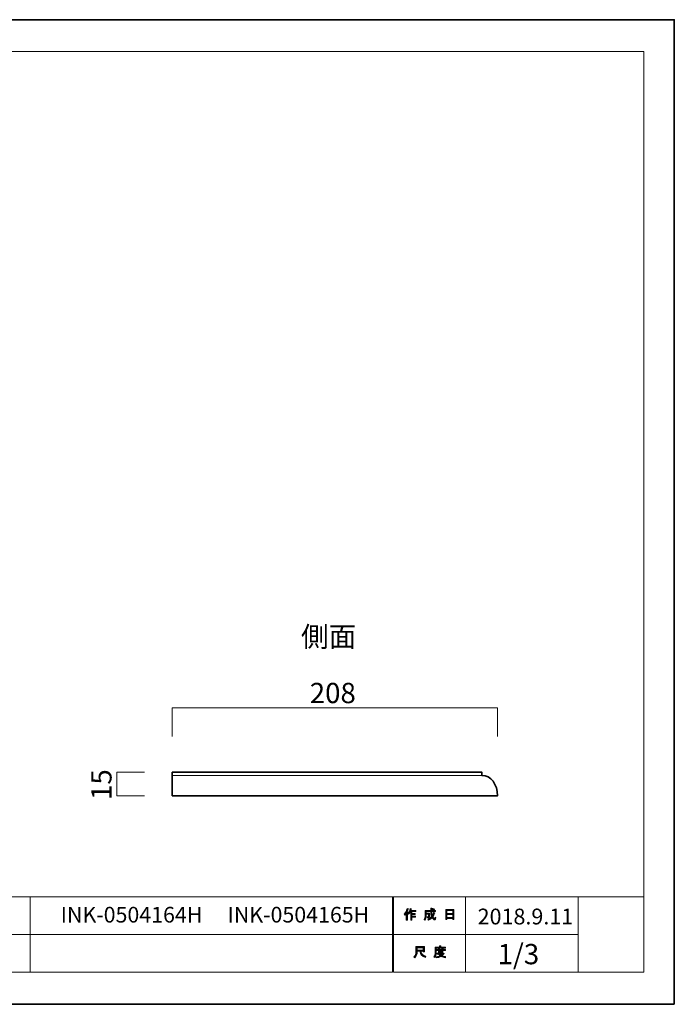
# Model space of a CAD drawing. Units: inches. Extents: x -43 to 253, y 43 to 253.
# Drawn here: x 114 to 253, y 43 to 253 of the extents above; entities that cross this region are included whole.
import ezdxf

# ---------------------------------------------------------------- set-up
doc = ezdxf.new("R2010")
doc.units = ezdxf.units.IN
doc.header["$MEASUREMENT"] = 0
doc.layers.add('儗僀儎乕 1', color=7, linetype='Continuous')

# ---------------------------------------------------------------- blocks, each defined once
blk = doc.blocks.new('block 2')
at = {"layer": '儗僀儎乕 1', "color": 7, "insert": (122.84, 60.87), "char_height": 3.3376, "attachment_point": 7}
blk.add_mtext('\\fMS PGothic|b0|i0|c0|p34;\\W1;INK-0504164H', dxfattribs=at)
blk = doc.blocks.new('block 4')
at = {"layer": '儗僀儎乕 1'}
h = blk.add_hatch(color=7, dxfattribs=at)
h.dxf.hatch_style = 2
edge = h.paths.add_edge_path()
edge.add_spline(control_points=[(195.93, 62.63), (196.26, 63.01), (196.47, 63.41), (196.57, 63.85), (196.57, 63.85), (196.81, 63.77), (196.81, 63.77), (196.86, 63.74), (196.85, 63.72), (196.8, 63.71), (196.75, 63.54), (196.68, 63.36), (196.58, 63.16), (196.58, 63.16), (196.65, 63.14), (196.65, 63.14), (196.68, 63.11), (196.67, 63.09), (196.62, 63.08), (196.62, 63.08), (196.62, 61.39), (196.62, 61.39), (196.62, 61.39), (196.4, 61.39), (196.4, 61.39), (196.4, 61.39), (196.4, 62.82), (196.4, 62.82), (196.31, 62.69), (196.22, 62.56), (196.11, 62.45), (196.11, 62.45), (195.93, 62.63), (195.93, 62.63)], knot_values=[0, 0, 0, 0, 1, 1, 1, 2, 2, 2, 3, 3, 3, 4, 4, 4, 5, 5, 5, 6, 6, 6, 7, 7, 7, 8, 8, 8, 9, 9, 9, 10, 10, 10, 11, 11, 11, 11], degree=3, periodic=1)
edge = h.paths.add_edge_path()
edge.add_spline(control_points=[(198.4, 63.4), (198.4, 63.4), (198.4, 63.19), (198.4, 63.19), (198.4, 63.19), (197.61, 63.19), (197.61, 63.19), (197.61, 63.19), (197.61, 62.79), (197.61, 62.79), (197.61, 62.79), (198.3, 62.79), (198.3, 62.79), (198.3, 62.79), (198.3, 62.58), (198.3, 62.58), (198.3, 62.58), (197.61, 62.58), (197.61, 62.58), (197.61, 62.58), (197.61, 62.21), (197.61, 62.21), (197.61, 62.21), (198.35, 62.21), (198.35, 62.21), (198.35, 62.21), (198.35, 62), (198.35, 62), (198.35, 62), (197.61, 62), (197.61, 62), (197.61, 62), (197.61, 61.39), (197.61, 61.39), (197.61, 61.39), (197.39, 61.39), (197.39, 61.39), (197.39, 61.39), (197.39, 63.19), (197.39, 63.19), (197.39, 63.19), (197.28, 63.19), (197.28, 63.19), (197.16, 62.94), (197.03, 62.75), (196.9, 62.62), (196.9, 62.62), (196.69, 62.78), (196.69, 62.78), (196.99, 63.08), (197.17, 63.45), (197.24, 63.87), (197.24, 63.87), (197.48, 63.8), (197.48, 63.8), (197.52, 63.78), (197.52, 63.76), (197.46, 63.75), (197.45, 63.67), (197.41, 63.56), (197.35, 63.4), (197.35, 63.4), (198.4, 63.4), (198.4, 63.4)], knot_values=[0, 0, 0, 0, 1, 1, 1, 2, 2, 2, 3, 3, 3, 4, 4, 4, 5, 5, 5, 6, 6, 6, 7, 7, 7, 8, 8, 8, 9, 9, 9, 10, 10, 10, 11, 11, 11, 12, 12, 12, 13, 13, 13, 14, 14, 14, 15, 15, 15, 16, 16, 16, 17, 17, 17, 18, 18, 18, 19, 19, 19, 20, 20, 20, 21, 21, 21, 21], degree=3, periodic=1)
h = blk.add_hatch(color=7, dxfattribs=at)
h.dxf.hatch_style = 2
edge = h.paths.add_edge_path()
edge.add_spline(control_points=[(202.23, 63.02), (202.23, 63.02), (202.44, 62.9), (202.44, 62.9), (202.49, 62.87), (202.48, 62.85), (202.41, 62.83), (202.3, 62.56), (202.17, 62.31), (202.02, 62.07), (202.18, 61.84), (202.3, 61.73), (202.38, 61.73), (202.45, 61.73), (202.49, 61.82), (202.51, 61.99), (202.51, 61.99), (202.72, 61.88), (202.72, 61.88), (202.66, 61.59), (202.58, 61.44), (202.48, 61.44), (202.27, 61.44), (202.07, 61.6), (201.86, 61.92), (201.66, 61.69), (201.42, 61.51), (201.15, 61.38), (201.15, 61.38), (201.01, 61.59), (201.01, 61.59), (201.36, 61.75), (201.6, 61.93), (201.74, 62.13), (201.64, 62.38), (201.59, 62.71), (201.59, 63.12), (201.59, 63.12), (201.59, 63.22), (201.59, 63.22), (201.59, 63.22), (200.65, 63.22), (200.65, 63.22), (200.65, 63.22), (200.65, 62.83), (200.65, 62.83), (200.65, 62.83), (201.36, 62.83), (201.36, 62.83), (201.36, 62.83), (201.33, 62.08), (201.33, 62.08), (201.33, 61.94), (201.27, 61.87), (201.17, 61.87), (201.17, 61.87), (200.88, 61.87), (200.88, 61.87), (200.88, 61.87), (200.85, 62.08), (200.85, 62.08), (200.85, 62.08), (201.04, 62.08), (201.04, 62.08), (201.1, 62.08), (201.12, 62.11), (201.12, 62.17), (201.12, 62.17), (201.15, 62.62), (201.15, 62.62), (201.15, 62.62), (200.65, 62.62), (200.65, 62.62), (200.65, 62.62), (200.65, 62.3), (200.65, 62.3), (200.65, 61.93), (200.56, 61.63), (200.38, 61.4), (200.38, 61.4), (200.19, 61.55), (200.19, 61.55), (200.35, 61.75), (200.43, 61.99), (200.43, 62.27), (200.43, 62.27), (200.43, 63.43), (200.43, 63.43), (200.43, 63.43), (201.59, 63.43), (201.59, 63.43), (201.59, 63.43), (201.59, 63.9), (201.59, 63.9), (201.59, 63.9), (201.8, 63.9), (201.8, 63.9), (201.86, 63.89), (201.86, 63.87), (201.81, 63.83), (201.81, 63.83), (201.81, 63.43), (201.81, 63.43), (201.81, 63.43), (202.65, 63.43), (202.65, 63.43), (202.65, 63.43), (202.65, 63.22), (202.65, 63.22), (202.65, 63.22), (201.81, 63.22), (201.81, 63.22), (201.81, 63.22), (201.81, 63.12), (201.81, 63.12), (201.81, 62.77), (201.84, 62.5), (201.9, 62.31), (202.02, 62.5), (202.13, 62.74), (202.23, 63.02)], knot_values=[0, 0, 0, 0, 1, 1, 1, 2, 2, 2, 3, 3, 3, 4, 4, 4, 5, 5, 5, 6, 6, 6, 7, 7, 7, 8, 8, 8, 9, 9, 9, 10, 10, 10, 11, 11, 11, 12, 12, 12, 13, 13, 13, 14, 14, 14, 15, 15, 15, 16, 16, 16, 17, 17, 17, 18, 18, 18, 19, 19, 19, 20, 20, 20, 21, 21, 21, 22, 22, 22, 23, 23, 23, 24, 24, 24, 25, 25, 25, 26, 26, 26, 27, 27, 27, 28, 28, 28, 29, 29, 29, 30, 30, 30, 31, 31, 31, 32, 32, 32, 33, 33, 33, 34, 34, 34, 35, 35, 35, 36, 36, 36, 37, 37, 37, 38, 38, 38, 39, 39, 39, 40, 40, 40, 40], degree=3, periodic=1)
edge = h.paths.add_edge_path()
edge.add_spline(control_points=[(202.38, 63.65), (202.38, 63.65), (202.22, 63.48), (202.22, 63.48), (202.14, 63.56), (202.04, 63.64), (201.92, 63.71), (201.92, 63.71), (202.07, 63.87), (202.07, 63.87), (202.19, 63.81), (202.29, 63.73), (202.38, 63.65)], knot_values=[0, 0, 0, 0, 1, 1, 1, 2, 2, 2, 3, 3, 3, 4, 4, 4, 4], degree=3, periodic=1)
h = blk.add_hatch(color=7, dxfattribs=at)
h.dxf.hatch_style = 2
h.paths.add_polyline_path([(205.06, 61.51), (204.81, 61.51), (204.81, 63.64), (206.54, 63.64), (206.54, 61.55), (206.28, 61.55), (206.28, 61.71), (205.06, 61.71)])
h.paths.add_polyline_path([(206.28, 62.8), (206.28, 63.43), (205.06, 63.43), (205.06, 62.8)])
h.paths.add_polyline_path([(206.28, 61.92), (206.28, 62.59), (205.06, 62.59), (205.06, 61.92)])
at = {"layer": '儗僀儎乕 1', "lineweight": 0}
for points in [[(205.06, 61.51), (204.81, 61.51), (204.81, 63.64), (206.54, 63.64), (206.54, 61.55), (206.28, 61.55), (206.28, 61.71), (205.06, 61.71), (205.06, 61.51)], [(206.28, 62.8), (206.28, 63.43), (205.06, 63.43), (205.06, 62.8), (206.28, 62.8)], [(206.28, 61.92), (206.28, 62.59), (205.06, 62.59), (205.06, 61.92), (206.28, 61.92)]]:
    blk.add_lwpolyline(points, dxfattribs=at)
for points, knots in [([(195.93, 62.63), (196.26, 63.01), (196.47, 63.41), (196.57, 63.85), (196.57, 63.85), (196.81, 63.77), (196.81, 63.77), (196.86, 63.74), (196.85, 63.72), (196.8, 63.71), (196.75, 63.54), (196.68, 63.36), (196.58, 63.16), (196.58, 63.16), (196.65, 63.14), (196.65, 63.14), (196.68, 63.11), (196.67, 63.09), (196.62, 63.08), (196.62, 63.08), (196.62, 61.39), (196.62, 61.39), (196.62, 61.39), (196.4, 61.39), (196.4, 61.39), (196.4, 61.39), (196.4, 62.82), (196.4, 62.82), (196.31, 62.69), (196.22, 62.56), (196.11, 62.45), (196.11, 62.45), (195.93, 62.63), (195.93, 62.63)], [0, 0, 0, 0, 1, 1, 1, 2, 2, 2, 3, 3, 3, 4, 4, 4, 5, 5, 5, 6, 6, 6, 7, 7, 7, 8, 8, 8, 9, 9, 9, 10, 10, 10, 11, 11, 11, 11]), ([(198.4, 63.4), (198.4, 63.4), (198.4, 63.19), (198.4, 63.19), (198.4, 63.19), (197.61, 63.19), (197.61, 63.19), (197.61, 63.19), (197.61, 62.79), (197.61, 62.79), (197.61, 62.79), (198.3, 62.79), (198.3, 62.79), (198.3, 62.79), (198.3, 62.58), (198.3, 62.58), (198.3, 62.58), (197.61, 62.58), (197.61, 62.58), (197.61, 62.58), (197.61, 62.21), (197.61, 62.21), (197.61, 62.21), (198.35, 62.21), (198.35, 62.21), (198.35, 62.21), (198.35, 62), (198.35, 62), (198.35, 62), (197.61, 62), (197.61, 62), (197.61, 62), (197.61, 61.39), (197.61, 61.39), (197.61, 61.39), (197.39, 61.39), (197.39, 61.39), (197.39, 61.39), (197.39, 63.19), (197.39, 63.19), (197.39, 63.19), (197.28, 63.19), (197.28, 63.19), (197.16, 62.94), (197.03, 62.75), (196.9, 62.62), (196.9, 62.62), (196.69, 62.78), (196.69, 62.78), (196.99, 63.08), (197.17, 63.45), (197.24, 63.87), (197.24, 63.87), (197.48, 63.8), (197.48, 63.8), (197.52, 63.78), (197.52, 63.76), (197.46, 63.75), (197.45, 63.67), (197.41, 63.56), (197.35, 63.4), (197.35, 63.4), (198.4, 63.4), (198.4, 63.4)], [0, 0, 0, 0, 1, 1, 1, 2, 2, 2, 3, 3, 3, 4, 4, 4, 5, 5, 5, 6, 6, 6, 7, 7, 7, 8, 8, 8, 9, 9, 9, 10, 10, 10, 11, 11, 11, 12, 12, 12, 13, 13, 13, 14, 14, 14, 15, 15, 15, 16, 16, 16, 17, 17, 17, 18, 18, 18, 19, 19, 19, 20, 20, 20, 21, 21, 21, 21]), ([(202.23, 63.02), (202.23, 63.02), (202.44, 62.9), (202.44, 62.9), (202.49, 62.87), (202.48, 62.85), (202.41, 62.83), (202.3, 62.56), (202.17, 62.31), (202.02, 62.07), (202.18, 61.84), (202.3, 61.73), (202.38, 61.73), (202.45, 61.73), (202.49, 61.82), (202.51, 61.99), (202.51, 61.99), (202.72, 61.88), (202.72, 61.88), (202.66, 61.59), (202.58, 61.44), (202.48, 61.44), (202.27, 61.44), (202.07, 61.6), (201.86, 61.92), (201.66, 61.69), (201.42, 61.51), (201.15, 61.38), (201.15, 61.38), (201.01, 61.59), (201.01, 61.59), (201.36, 61.75), (201.6, 61.93), (201.74, 62.13), (201.64, 62.38), (201.59, 62.71), (201.59, 63.12), (201.59, 63.12), (201.59, 63.22), (201.59, 63.22), (201.59, 63.22), (200.65, 63.22), (200.65, 63.22), (200.65, 63.22), (200.65, 62.83), (200.65, 62.83), (200.65, 62.83), (201.36, 62.83), (201.36, 62.83), (201.36, 62.83), (201.33, 62.08), (201.33, 62.08), (201.33, 61.94), (201.27, 61.87), (201.17, 61.87), (201.17, 61.87), (200.88, 61.87), (200.88, 61.87), (200.88, 61.87), (200.85, 62.08), (200.85, 62.08), (200.85, 62.08), (201.04, 62.08), (201.04, 62.08), (201.1, 62.08), (201.12, 62.11), (201.12, 62.17), (201.12, 62.17), (201.15, 62.62), (201.15, 62.62), (201.15, 62.62), (200.65, 62.62), (200.65, 62.62), (200.65, 62.62), (200.65, 62.3), (200.65, 62.3), (200.65, 61.93), (200.56, 61.63), (200.38, 61.4), (200.38, 61.4), (200.19, 61.55), (200.19, 61.55), (200.35, 61.75), (200.43, 61.99), (200.43, 62.27), (200.43, 62.27), (200.43, 63.43), (200.43, 63.43), (200.43, 63.43), (201.59, 63.43), (201.59, 63.43), (201.59, 63.43), (201.59, 63.9), (201.59, 63.9), (201.59, 63.9), (201.8, 63.9), (201.8, 63.9), (201.86, 63.89), (201.86, 63.87), (201.81, 63.83), (201.81, 63.83), (201.81, 63.43), (201.81, 63.43), (201.81, 63.43), (202.65, 63.43), (202.65, 63.43), (202.65, 63.43), (202.65, 63.22), (202.65, 63.22), (202.65, 63.22), (201.81, 63.22), (201.81, 63.22), (201.81, 63.22), (201.81, 63.12), (201.81, 63.12), (201.81, 62.77), (201.84, 62.5), (201.9, 62.31), (202.02, 62.5), (202.13, 62.74), (202.23, 63.02)], [0, 0, 0, 0, 1, 1, 1, 2, 2, 2, 3, 3, 3, 4, 4, 4, 5, 5, 5, 6, 6, 6, 7, 7, 7, 8, 8, 8, 9, 9, 9, 10, 10, 10, 11, 11, 11, 12, 12, 12, 13, 13, 13, 14, 14, 14, 15, 15, 15, 16, 16, 16, 17, 17, 17, 18, 18, 18, 19, 19, 19, 20, 20, 20, 21, 21, 21, 22, 22, 22, 23, 23, 23, 24, 24, 24, 25, 25, 25, 26, 26, 26, 27, 27, 27, 28, 28, 28, 29, 29, 29, 30, 30, 30, 31, 31, 31, 32, 32, 32, 33, 33, 33, 34, 34, 34, 35, 35, 35, 36, 36, 36, 37, 37, 37, 38, 38, 38, 39, 39, 39, 40, 40, 40, 40]), ([(202.38, 63.65), (202.38, 63.65), (202.22, 63.48), (202.22, 63.48), (202.14, 63.56), (202.04, 63.64), (201.92, 63.71), (201.92, 63.71), (202.07, 63.87), (202.07, 63.87), (202.19, 63.81), (202.29, 63.73), (202.38, 63.65)], [0, 0, 0, 0, 1, 1, 1, 2, 2, 2, 3, 3, 3, 4, 4, 4, 4])]:
    blk.add_open_spline(points, degree=3, knots=knots, dxfattribs=at)
blk = doc.blocks.new('block 5')
at = {"layer": '儗僀儎乕 1'}
h = blk.add_hatch(color=7, dxfattribs=at)
h.dxf.hatch_style = 2
edge = h.paths.add_edge_path()
edge.add_spline(control_points=[(199.31, 54.75), (199.31, 54.75), (198.71, 54.75), (198.71, 54.75), (198.71, 54.75), (198.71, 54.57), (198.71, 54.57), (198.71, 54.13), (198.55, 53.73), (198.24, 53.37), (198.24, 53.37), (198.03, 53.57), (198.03, 53.57), (198.31, 53.83), (198.46, 54.22), (198.46, 54.72), (198.46, 54.72), (198.46, 55.74), (198.46, 55.74), (198.46, 55.74), (200.28, 55.74), (200.28, 55.74), (200.28, 55.74), (200.28, 54.64), (200.28, 54.64), (200.28, 54.64), (200.02, 54.64), (200.02, 54.64), (200.02, 54.64), (200.02, 54.75), (200.02, 54.75), (200.02, 54.75), (199.54, 54.75), (199.54, 54.75), (199.54, 54.75), (199.56, 54.63), (199.56, 54.63), (199.63, 54.22), (199.97, 53.92), (200.56, 53.71), (200.56, 53.71), (200.47, 53.43), (200.47, 53.43), (199.78, 53.68), (199.39, 54.08), (199.32, 54.66), (199.32, 54.66), (199.31, 54.75), (199.31, 54.75)], knot_values=[0, 0, 0, 0, 1, 1, 1, 2, 2, 2, 3, 3, 3, 4, 4, 4, 5, 5, 5, 6, 6, 6, 7, 7, 7, 8, 8, 8, 9, 9, 9, 10, 10, 10, 11, 11, 11, 12, 12, 12, 13, 13, 13, 14, 14, 14, 15, 15, 15, 16, 16, 16, 16], degree=3, periodic=1)
h.paths.add_polyline_path([(200.02, 54.99), (200.02, 55.5), (198.71, 55.5), (198.71, 54.99)])
h = blk.add_hatch(color=7, dxfattribs=at)
h.dxf.hatch_style = 2
edge = h.paths.add_edge_path()
edge.add_spline(control_points=[(203.72, 55.62), (203.72, 55.62), (204.71, 55.62), (204.71, 55.62), (204.71, 55.62), (204.71, 55.41), (204.71, 55.41), (204.71, 55.41), (202.76, 55.41), (202.76, 55.41), (202.76, 55.41), (202.76, 54.44), (202.76, 54.44), (202.76, 54.03), (202.66, 53.68), (202.48, 53.4), (202.48, 53.4), (202.28, 53.57), (202.28, 53.57), (202.45, 53.79), (202.54, 54.1), (202.54, 54.48), (202.54, 54.48), (202.54, 55.62), (202.54, 55.62), (202.54, 55.62), (203.46, 55.62), (203.46, 55.62), (203.46, 55.62), (203.46, 55.9), (203.46, 55.9), (203.46, 55.9), (203.7, 55.9), (203.7, 55.9), (203.76, 55.9), (203.77, 55.87), (203.72, 55.84), (203.72, 55.84), (203.72, 55.62), (203.72, 55.62)], knot_values=[0, 0, 0, 0, 1, 1, 1, 2, 2, 2, 3, 3, 3, 4, 4, 4, 5, 5, 5, 6, 6, 6, 7, 7, 7, 8, 8, 8, 9, 9, 9, 10, 10, 10, 11, 11, 11, 12, 12, 12, 13, 13, 13, 13], degree=3, periodic=1)
edge = h.paths.add_edge_path()
edge.add_spline(control_points=[(204.72, 53.37), (204.37, 53.41), (204.05, 53.5), (203.78, 53.64), (203.52, 53.49), (203.22, 53.39), (202.86, 53.36), (202.86, 53.36), (202.77, 53.59), (202.77, 53.59), (203.1, 53.62), (203.37, 53.69), (203.59, 53.8), (203.48, 53.92), (203.37, 54.04), (203.27, 54.17), (203.27, 54.17), (202.97, 54.17), (202.97, 54.17), (202.97, 54.17), (202.97, 54.35), (202.97, 54.35), (202.97, 54.35), (204.26, 54.35), (204.26, 54.35), (204.26, 54.35), (204.29, 54.38), (204.29, 54.38), (204.29, 54.38), (204.45, 54.25), (204.45, 54.25), (204.48, 54.21), (204.47, 54.19), (204.41, 54.2), (204.28, 54.05), (204.13, 53.91), (203.96, 53.79), (204.22, 53.7), (204.49, 53.64), (204.77, 53.62), (204.77, 53.62), (204.72, 53.37), (204.72, 53.37)], knot_values=[0, 0, 0, 0, 1, 1, 1, 2, 2, 2, 3, 3, 3, 4, 4, 4, 5, 5, 5, 6, 6, 6, 7, 7, 7, 8, 8, 8, 9, 9, 9, 10, 10, 10, 11, 11, 11, 12, 12, 12, 13, 13, 13, 14, 14, 14, 14], degree=3, periodic=1)
edge = h.paths.add_edge_path()
edge.add_spline(control_points=[(204.18, 54.5), (204.18, 54.5), (203.96, 54.5), (203.96, 54.5), (203.96, 54.5), (203.96, 54.57), (203.96, 54.57), (203.96, 54.57), (203.48, 54.57), (203.48, 54.57), (203.48, 54.57), (203.48, 54.49), (203.48, 54.49), (203.48, 54.49), (203.26, 54.49), (203.26, 54.49), (203.26, 54.49), (203.26, 54.93), (203.26, 54.93), (203.26, 54.93), (202.82, 54.93), (202.82, 54.93), (202.82, 54.93), (202.82, 55.11), (202.82, 55.11), (202.82, 55.11), (203.26, 55.11), (203.26, 55.11), (203.26, 55.11), (203.26, 55.32), (203.26, 55.32), (203.26, 55.32), (203.47, 55.32), (203.47, 55.32), (203.53, 55.31), (203.54, 55.29), (203.48, 55.25), (203.48, 55.25), (203.48, 55.11), (203.48, 55.11), (203.48, 55.11), (203.96, 55.11), (203.96, 55.11), (203.96, 55.11), (203.96, 55.34), (203.96, 55.34), (203.96, 55.34), (204.17, 55.34), (204.17, 55.34), (204.23, 55.33), (204.23, 55.31), (204.18, 55.28), (204.18, 55.28), (204.18, 55.11), (204.18, 55.11), (204.18, 55.11), (204.71, 55.11), (204.71, 55.11), (204.71, 55.11), (204.71, 54.93), (204.71, 54.93), (204.71, 54.93), (204.18, 54.93), (204.18, 54.93), (204.18, 54.93), (204.18, 54.5), (204.18, 54.5)], knot_values=[0, 0, 0, 0, 1, 1, 1, 2, 2, 2, 3, 3, 3, 4, 4, 4, 5, 5, 5, 6, 6, 6, 7, 7, 7, 8, 8, 8, 9, 9, 9, 10, 10, 10, 11, 11, 11, 12, 12, 12, 13, 13, 13, 14, 14, 14, 15, 15, 15, 16, 16, 16, 17, 17, 17, 18, 18, 18, 19, 19, 19, 20, 20, 20, 21, 21, 21, 22, 22, 22, 22], degree=3, periodic=1)
h.paths.add_polyline_path([(203.96, 54.93), (203.48, 54.93), (203.48, 54.75), (203.96, 54.75)])
edge = h.paths.add_edge_path()
edge.add_spline(control_points=[(204.09, 54.17), (204.09, 54.17), (203.52, 54.17), (203.52, 54.17), (203.59, 54.08), (203.68, 54), (203.78, 53.91), (203.87, 53.97), (203.97, 54.06), (204.09, 54.17)], knot_values=[0, 0, 0, 0, 1, 1, 1, 2, 2, 2, 3, 3, 3, 3], degree=3, periodic=1)
at = {"layer": '儗僀儎乕 1', "lineweight": 0}
for points in [[(200.02, 54.99), (200.02, 55.5), (198.71, 55.5), (198.71, 54.99), (200.02, 54.99)], [(203.96, 54.93), (203.48, 54.93), (203.48, 54.75), (203.96, 54.75), (203.96, 54.93)]]:
    blk.add_lwpolyline(points, dxfattribs=at)
for points, knots in [([(199.31, 54.75), (199.31, 54.75), (198.71, 54.75), (198.71, 54.75), (198.71, 54.75), (198.71, 54.57), (198.71, 54.57), (198.71, 54.13), (198.55, 53.73), (198.24, 53.37), (198.24, 53.37), (198.03, 53.57), (198.03, 53.57), (198.31, 53.83), (198.46, 54.22), (198.46, 54.72), (198.46, 54.72), (198.46, 55.74), (198.46, 55.74), (198.46, 55.74), (200.28, 55.74), (200.28, 55.74), (200.28, 55.74), (200.28, 54.64), (200.28, 54.64), (200.28, 54.64), (200.02, 54.64), (200.02, 54.64), (200.02, 54.64), (200.02, 54.75), (200.02, 54.75), (200.02, 54.75), (199.54, 54.75), (199.54, 54.75), (199.54, 54.75), (199.56, 54.63), (199.56, 54.63), (199.63, 54.22), (199.97, 53.92), (200.56, 53.71), (200.56, 53.71), (200.47, 53.43), (200.47, 53.43), (199.78, 53.68), (199.39, 54.08), (199.32, 54.66), (199.32, 54.66), (199.31, 54.75), (199.31, 54.75)], [0, 0, 0, 0, 1, 1, 1, 2, 2, 2, 3, 3, 3, 4, 4, 4, 5, 5, 5, 6, 6, 6, 7, 7, 7, 8, 8, 8, 9, 9, 9, 10, 10, 10, 11, 11, 11, 12, 12, 12, 13, 13, 13, 14, 14, 14, 15, 15, 15, 16, 16, 16, 16]), ([(203.72, 55.62), (203.72, 55.62), (204.71, 55.62), (204.71, 55.62), (204.71, 55.62), (204.71, 55.41), (204.71, 55.41), (204.71, 55.41), (202.76, 55.41), (202.76, 55.41), (202.76, 55.41), (202.76, 54.44), (202.76, 54.44), (202.76, 54.03), (202.66, 53.68), (202.48, 53.4), (202.48, 53.4), (202.28, 53.57), (202.28, 53.57), (202.45, 53.79), (202.54, 54.1), (202.54, 54.48), (202.54, 54.48), (202.54, 55.62), (202.54, 55.62), (202.54, 55.62), (203.46, 55.62), (203.46, 55.62), (203.46, 55.62), (203.46, 55.9), (203.46, 55.9), (203.46, 55.9), (203.7, 55.9), (203.7, 55.9), (203.76, 55.9), (203.77, 55.87), (203.72, 55.84), (203.72, 55.84), (203.72, 55.62), (203.72, 55.62)], [0, 0, 0, 0, 1, 1, 1, 2, 2, 2, 3, 3, 3, 4, 4, 4, 5, 5, 5, 6, 6, 6, 7, 7, 7, 8, 8, 8, 9, 9, 9, 10, 10, 10, 11, 11, 11, 12, 12, 12, 13, 13, 13, 13]), ([(204.18, 54.5), (204.18, 54.5), (203.96, 54.5), (203.96, 54.5), (203.96, 54.5), (203.96, 54.57), (203.96, 54.57), (203.96, 54.57), (203.48, 54.57), (203.48, 54.57), (203.48, 54.57), (203.48, 54.49), (203.48, 54.49), (203.48, 54.49), (203.26, 54.49), (203.26, 54.49), (203.26, 54.49), (203.26, 54.93), (203.26, 54.93), (203.26, 54.93), (202.82, 54.93), (202.82, 54.93), (202.82, 54.93), (202.82, 55.11), (202.82, 55.11), (202.82, 55.11), (203.26, 55.11), (203.26, 55.11), (203.26, 55.11), (203.26, 55.32), (203.26, 55.32), (203.26, 55.32), (203.47, 55.32), (203.47, 55.32), (203.53, 55.31), (203.54, 55.29), (203.48, 55.25), (203.48, 55.25), (203.48, 55.11), (203.48, 55.11), (203.48, 55.11), (203.96, 55.11), (203.96, 55.11), (203.96, 55.11), (203.96, 55.34), (203.96, 55.34), (203.96, 55.34), (204.17, 55.34), (204.17, 55.34), (204.23, 55.33), (204.23, 55.31), (204.18, 55.28), (204.18, 55.28), (204.18, 55.11), (204.18, 55.11), (204.18, 55.11), (204.71, 55.11), (204.71, 55.11), (204.71, 55.11), (204.71, 54.93), (204.71, 54.93), (204.71, 54.93), (204.18, 54.93), (204.18, 54.93), (204.18, 54.93), (204.18, 54.5), (204.18, 54.5)], [0, 0, 0, 0, 1, 1, 1, 2, 2, 2, 3, 3, 3, 4, 4, 4, 5, 5, 5, 6, 6, 6, 7, 7, 7, 8, 8, 8, 9, 9, 9, 10, 10, 10, 11, 11, 11, 12, 12, 12, 13, 13, 13, 14, 14, 14, 15, 15, 15, 16, 16, 16, 17, 17, 17, 18, 18, 18, 19, 19, 19, 20, 20, 20, 21, 21, 21, 22, 22, 22, 22]), ([(204.72, 53.37), (204.37, 53.41), (204.05, 53.5), (203.78, 53.64), (203.52, 53.49), (203.22, 53.39), (202.86, 53.36), (202.86, 53.36), (202.77, 53.59), (202.77, 53.59), (203.1, 53.62), (203.37, 53.69), (203.59, 53.8), (203.48, 53.92), (203.37, 54.04), (203.27, 54.17), (203.27, 54.17), (202.97, 54.17), (202.97, 54.17), (202.97, 54.17), (202.97, 54.35), (202.97, 54.35), (202.97, 54.35), (204.26, 54.35), (204.26, 54.35), (204.26, 54.35), (204.29, 54.38), (204.29, 54.38), (204.29, 54.38), (204.45, 54.25), (204.45, 54.25), (204.48, 54.21), (204.47, 54.19), (204.41, 54.2), (204.28, 54.05), (204.13, 53.91), (203.96, 53.79), (204.22, 53.7), (204.49, 53.64), (204.77, 53.62), (204.77, 53.62), (204.72, 53.37), (204.72, 53.37)], [0, 0, 0, 0, 1, 1, 1, 2, 2, 2, 3, 3, 3, 4, 4, 4, 5, 5, 5, 6, 6, 6, 7, 7, 7, 8, 8, 8, 9, 9, 9, 10, 10, 10, 11, 11, 11, 12, 12, 12, 13, 13, 13, 14, 14, 14, 14]), ([(204.09, 54.17), (204.09, 54.17), (203.52, 54.17), (203.52, 54.17), (203.59, 54.08), (203.68, 54), (203.78, 53.91), (203.87, 53.97), (203.97, 54.06), (204.09, 54.17)], [0, 0, 0, 0, 1, 1, 1, 2, 2, 2, 3, 3, 3, 3])]:
    blk.add_open_spline(points, degree=3, knots=knots, dxfattribs=at)
blk = doc.blocks.new('block 3')
at = {"layer": '儗僀儎乕 1', "color": 7, "lineweight": 18}
for points in [[(246.97, 246.24), (-36.9, 246.24), (-36.9, 66.35), (246.97, 66.35), (246.97, 246.24)], [(116.35, 58.35), (101.03, 58.35), (101.03, 66.35), (116.35, 66.35), (116.35, 58.35)], [(193.49, 58.35), (116.35, 58.35), (116.35, 66.35), (193.49, 66.35), (193.49, 58.35)], [(208.97, 58.35), (193.65, 58.35), (193.65, 66.35), (208.97, 66.35), (208.97, 58.35)], [(232.97, 58.35), (208.97, 58.35), (208.97, 66.35), (232.97, 66.35), (232.97, 58.35)], [(246.97, 66.35), (232.97, 66.35), (232.97, 50.34), (246.97, 50.34), (246.97, 66.35)], [(116.35, 50.34), (101.03, 50.34), (101.03, 58.35), (116.35, 58.35), (116.35, 50.34)], [(193.49, 50.34), (116.35, 50.34), (116.35, 58.35), (193.49, 58.35), (193.49, 50.34)], [(208.97, 50.34), (193.65, 50.34), (193.65, 58.35), (208.97, 58.35), (208.97, 50.34)], [(232.97, 50.34), (208.97, 50.34), (208.97, 58.35), (232.97, 58.35), (232.97, 50.34)]]:
    blk.add_lwpolyline(points, dxfattribs=at)
at = {"layer": '儗僀儎乕 1'}
for name in ['block 4', 'block 5']:
    blk.add_blockref(name, (0, 0), dxfattribs=at)
blk = doc.blocks.new('block 13')
at = {"layer": '儗僀儎乕 1', "color": 7, "lineweight": 18}
blk.add_lwpolyline([(212.51, 92.19), (146.58, 92.19)], dxfattribs=at)
blk = doc.blocks.new('block 12')
at = {"layer": '儗僀儎乕 1', "color": 7, "lineweight": 35}
blk.add_open_spline([(146.58, 87.86), (146.58, 87.86), (146.58, 92.85), (146.58, 92.85), (146.58, 92.85), (212.51, 92.85), (212.51, 92.85), (212.51, 92.85), (212.51, 92.19), (212.51, 92.19), (214.35, 92.19), (215.84, 90.25), (215.84, 87.86), (215.84, 87.86), (146.58, 87.86), (146.58, 87.86)], degree=3, knots=[0, 0, 0, 0, 1, 1, 1, 2, 2, 2, 3, 3, 3, 4, 4, 4, 5, 5, 5, 5], dxfattribs=at)
at = {"layer": '儗僀儎乕 1'}
blk.add_blockref('block 13', (0, 0), dxfattribs=at)
blk = doc.blocks.new('block 14')
at = {"layer": '儗僀儎乕 1', "color": 7, "insert": (158.36, 60.87), "char_height": 3.3376, "attachment_point": 7}
blk.add_mtext('\\fMS PGothic|b0|i0|c0|p34;\\W1;INK-0504165H', dxfattribs=at)

msp = doc.modelspace()

# ---------------------------------------------------------------- linework, layer by layer
at = {"layer": '儗僀儎乕 1', "color": 7, "lineweight": 35}
msp.add_lwpolyline([(253.44, 43.47), (-42.89, 43.47), (-42.89, 253.02), (253.44, 253.02), (253.44, 43.47)], dxfattribs=at)
at = {"layer": '儗僀儎乕 1', "color": 7, "lineweight": 18}
for points in [[(146.58, 100.46), (146.58, 106.58), (215.84, 106.58), (215.84, 100.46)], [(140.68, 92.85), (134.82, 92.85), (134.82, 87.86), (140.68, 87.86)]]:
    msp.add_lwpolyline(points, dxfattribs=at)

# ---------------------------------------------------------------- block references
at = {"layer": '儗僀儎乕 1'}
for name in ['block 3', 'block 12', 'block 2', 'block 14']:
    msp.add_blockref(name, (0, 0), dxfattribs=at)

# ---------------------------------------------------------------- texts
at = {"layer": '儗僀儎乕 1', "color": 7, "attachment_point": 7}
for s, insert, char_height in [('\\fMS PGothic|b0|i0|c0|p34;\\W1;側面', (173.98, 119.55), 4.318), ('\\fMS PGothic|b0|i0|c0|p34;\\W1;208', (175.85, 107.56), 4.318), ('\\fMS PGothic|b0|i0|c0|p34;\\W1;2018.9.11', (211.58, 60.47), 3.3584), ('\\fMS PGothic|b0|i0|c0|p34;\\W1;1/3', (215.84, 51.99), 4.318)]:
    msp.add_mtext(s, dxfattribs=dict(at, insert=insert, char_height=char_height))
at = {"layer": '儗僀儎乕 1', "color": 7, "insert": (133.66, 86.95), "char_height": 4.318, "attachment_point": 7, "rotation": 90}
msp.add_mtext('\\fMS PGothic|b0|i0|c0|p34;\\W1;15', dxfattribs=at)

doc.saveas('drawing.dxf')
